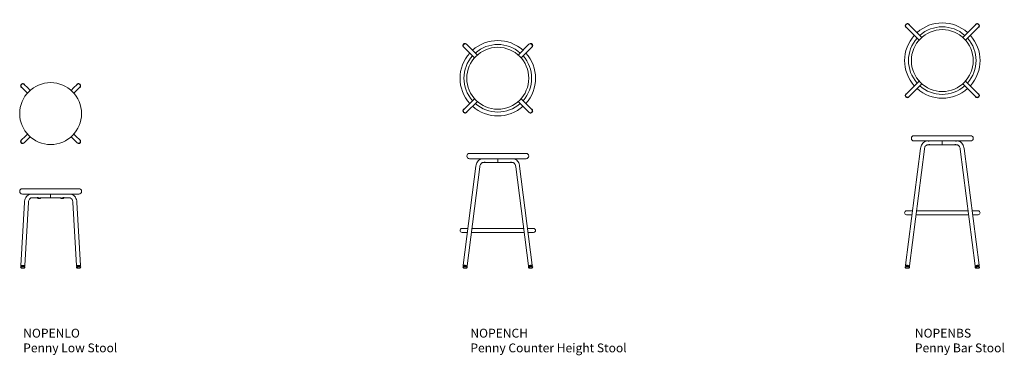
# Model space of a CAD drawing. Units: millimetres. Extents: x -386 to 5179, y 1091 to 2990.
import ezdxf

# ---------------------------------------------------------------- set-up
doc = ezdxf.new("R2010")
doc.units = ezdxf.units.MM
doc.layers.add('00', color=7, linetype='Continuous', lineweight=20)
doc.layers.add('naughtone furniture', color=7, linetype='Continuous')
doc.layers.add('Product Description', color=7, linetype='Continuous', lineweight=9, true_color=0xc4fdbb)
doc.styles.add('Product Description', font='arial.ttf', dxfattribs={"height": 50})

# ---------------------------------------------------------------- blocks, each defined once
blk = doc.blocks.new('NOPENLO_TOP')
at = {"layer": '00'}
for p, q in [((-164.9, 149.2), (-145, 129.3)), ((-149.2, 164.9), (-129.3, 145)), ((-145, 129.3), (-131.4, 115.6)), ((-115.6, 131.4), (-129.3, 145)), ((129.3, 145), (115.6, 131.4)), ((129.3, 145), (149.2, 164.9)), ((131.4, 115.6), (145, 129.3)), ((145, 129.3), (164.9, 149.2)), ((-164.9, -149.2), (-145, -129.3)), ((-149.2, -164.9), (-129.3, -145)), ((-131.4, -115.6), (-145, -129.3)), ((-129.3, -145), (-115.6, -131.4)), ((115.6, -131.4), (129.3, -145)), ((129.3, -145), (149.2, -164.9)), ((145, -129.3), (131.4, -115.6)), ((145, -129.3), (164.9, -149.2))]:
    blk.add_line(p, q, dxfattribs=at)
blk.add_circle((0, 0), 175, dxfattribs=at)
for centre, start, end in [((-157.5, 157.5), 20.0857, 249.9143), ((157.5, 157.5), 290.0857, 159.9143), ((-157.5, -157.5), 110.0857, 339.9143), ((157.5, -157.5), 200.0857, 69.9143)]:
    blk.add_arc(centre, 12.2, start, end, dxfattribs=at)
for centre, major_axis, start_param, end_param in [((-157, 157), (7.86, 7.86), 0, 3.141593), ((-157.2, 157.2), (7.78, 7.78), 0.468096, 2.673497), ((157, 157), (-7.86, 7.86), 3.141593, 6.283185), ((157.2, 157.2), (7.78, -7.78), 0.468096, 2.673497), ((-157, -157), (-7.86, 7.86), 0, 3.141593), ((-157.2, -157.2), (-7.78, 7.78), 0.468096, 2.673497), ((157, -157), (7.86, 7.86), 3.141593, 6.283185), ((157.2, -157.2), (-7.78, -7.78), 0.468096, 2.673497)]:
    blk.add_ellipse(centre, major_axis=major_axis, ratio=0.996917, start_param=start_param, end_param=end_param, dxfattribs=at)
blk = doc.blocks.new('NOPENLO_SIDE')
at = {"layer": '00'}
for p, q in [((317.5, 450), (-2.5, 450)), ((317.5, 420), (-2.5, 420)), ((48.5, 397.8), (74.1, 397.8)), ((78.6, 398.7), (85.2, 398.7)), ((82.7, 420), (82.7, 419.5)), ((82.7, 399.5), (84.8, 399.5)), ((84.1, 397.2), (84.1, 397.9)), ((85.2, 399.5), (85.2, 398.7)), ((85.3, 397.8), (88.9, 397.8)), ((97.1, 394.2), (87.1, 394.2)), ((100.1, 397.2), (100.1, 399.3)), ((100.1, 397.8), (157.5, 397.8)), ((157.5, 397.8), (157.5, 420)), ((157.5, 397.8), (214.9, 397.8)), ((214.9, 397.2), (214.9, 399.3)), ((227.9, 394.2), (217.9, 394.2)), ((226.1, 397.8), (229.6, 397.8)), ((229.8, 399.5), (229.8, 398.7)), ((229.8, 398.7), (236.4, 398.7)), ((230.1, 399.5), (232.3, 399.5)), ((230.9, 397.2), (230.9, 397.9)), ((232.3, 420), (232.3, 419.5)), ((240.9, 397.8), (266.5, 397.8)), ((-10.6, 15.7), (9.2, 372.6)), ((11.5, 14.5), (31.4, 371.4)), ((283.6, 371.4), (303.4, 14.5)), ((305.8, 372.6), (325.6, 15.7)), ((-10.5, 15.7), (-10.7, 12.7)), ((-9.7, 3.1), (-9.7, 1.5)), ((-9.6, 8.4), (9.6, 8.4)), ((-8.2, 0), (8.2, 0)), ((9.7, 3.1), (9.7, 1.5)), ((11.4, 14.5), (11.3, 11.5)), ((303.5, 14.5), (303.7, 11.5)), ((308.5, 4.9), (304.7, 4.9)), ((305.2, 3.1), (305.2, 1.5)), ((305.4, 8.4), (324.6, 8.4)), ((306.5, 3.2), (309.8, 3.2)), ((306.7, 0), (323.2, 0)), ((307.3, 4.9), (307.3, 3.2)), ((324.7, 3.1), (324.7, 1.5)), ((325.5, 15.7), (325.7, 12.7))]:
    blk.add_line(p, q, dxfattribs=at)
for centre, radius, start, end in [((-2.5, 435), 15, 90, 270), ((317.5, 435), 15, 270, 90), ((87.1, 397.2), 3, 180, 270), ((97.1, 397.2), 3, 270, 0), ((217.9, 397.2), 3, 180, 270), ((227.9, 397.2), 3, 270, 0), ((-9.6, 5.8), 2.65, 90, 266.7551), ((-8.2, 1.5), 1.5, 180, 270), ((0.1, 8.5), 8, 149.3892, 180.3928), ((-0.1, 8.5), 8, 359.6072, 24.7543), ((8.2, 1.5), 1.5, 270, 0), ((9.6, 5.8), 2.65, 273.2449, 90), ((305.4, 5.8), 2.65, 90, 266.7551), ((306.7, 1.5), 1.5, 180, 270), ((315.1, 8.5), 8, 155.2457, 180.3928), ((314.9, 8.5), 8, 359.6072, 30.6108), ((323.2, 1.5), 1.5, 270, 0), ((324.6, 5.8), 2.65, 273.2449, 90)]:
    blk.add_arc(centre, radius, start, end, dxfattribs=at)
for centre, major_axis, start_param, end_param in [((0.3, 12.1), (11, -0.6), 5.421885, 10.268327), ((0.4, 15.1), (-11.1, 0.6), 3.000757, 6.424021), ((0.4, 15.1), (11, -0.6), 0, 3.141593), ((0.3, 12.1), (7.11, -0.4), 6.085952, 9.487066), ((314.7, 12.1), (11, 0.6), 5.439636, 10.286078), ((314.5, 15.1), (11.1, 0.6), 6.142349, 9.565614), ((314.5, 15.1), (11, 0.6), 0, 3.141593), ((314.7, 12.1), (7.11, 0.4), 6.220897, 9.622011)]:
    blk.add_ellipse(centre, major_axis=major_axis, ratio=0.055479, start_param=start_param, end_param=end_param, dxfattribs=at)
for points, knots in [([(9.2, 372.6), (9.5, 377.4), (10.2, 382.1), (12.8, 391.1), (14.5, 395.4), (19, 403.3), (21.7, 406.9), (28.1, 413), (31.7, 415.6), (39.6, 419), (43.8, 419.9), (48.1, 420), (48.3, 420), (48.5, 420)], [4.790929, 4.790929, 4.790929, 4.790929, 5.08938, 5.08938, 5.387831, 5.387831, 5.686283, 5.686283, 5.984734, 5.984734, 6.271133, 6.271133, 6.283185, 6.283185, 6.283185, 6.283185]), ([(31.4, 371.4), (31.6, 374.4), (32, 377.4), (33.5, 382.9), (34.5, 385.5), (36.9, 389.9), (38.2, 391.7), (41, 394.7), (42.4, 395.8), (45.2, 397.3), (46.5, 397.6), (48, 397.8), (48.3, 397.8), (48.5, 397.8)], [4.790929, 4.790929, 4.790929, 4.790929, 5.074303, 5.074303, 5.35588, 5.35588, 5.636198, 5.636198, 5.926849, 5.926849, 6.2253, 6.2253, 6.283185, 6.283185, 6.283185, 6.283185]), ([(74.1, 397.8), (74.3, 397.8), (74.6, 397.8), (75.1, 397.8), (75.3, 397.9), (75.9, 398), (76.2, 398), (76.7, 398.2), (77, 398.3), (77.6, 398.4), (77.9, 398.5), (78.5, 398.7), (78.8, 398.7), (79.4, 398.9), (79.7, 399), (80.2, 399.1), (80.5, 399.2), (81.1, 399.3), (81.3, 399.4), (82, 399.4), (82.4, 399.5), (82.7, 399.5)], [0.9882709, 0.9882709, 0.9882709, 0.9882709, 1.0795332, 1.0795332, 1.1694128, 1.1694128, 1.2589276, 1.2589276, 1.3487409, 1.3487409, 1.4394905, 1.4394905, 1.5317991, 1.5317991, 1.6264098, 1.6264098, 1.7241793, 1.7241793, 1.8230069, 1.8230069, 1.9765465, 1.9765465, 1.9765465, 1.9765465]), ([(75.4, 397.9), (75.3, 397.9), (75.2, 397.9), (74.8, 397.8), (74.4, 397.8), (74.1, 397.8)], [0.8313992, 0.8313992, 0.8313992, 0.8313992, 0.8559579, 0.8559579, 0.9882709, 0.9882709, 0.9882709, 0.9882709]), ([(78.6, 398.7), (78.3, 398.6), (78, 398.5), (77.4, 398.4), (77.1, 398.3), (76.6, 398.1), (76.3, 398.1), (75.9, 398), (75.9, 398), (75.8, 398)], [0.4920157, 0.4920157, 0.4920157, 0.4920157, 0.5848159, 0.5848159, 0.6762179, 0.6762179, 0.7663857, 0.7663857, 0.7859774, 0.7859774, 0.7859774, 0.7859774]), ([(82.2, 419.4), (81.9, 419.4), (81.5, 419.5), (80.6, 419.6), (80.1, 419.6), (79.3, 419.8), (78.8, 419.9), (77.9, 420), (77.5, 420), (77.2, 420)], [0, 0, 0, 0, 0.1328474, 0.1328474, 0.2656948, 0.2656948, 0.3984936, 0.3984936, 0.5312924, 0.5312924, 0.5312924, 0.5312924]), ([(85.3, 397.8), (85.1, 397.8), (84.9, 397.8), (84.3, 397.8), (84.1, 397.9), (83.5, 398), (83.2, 398), (82.7, 398.2), (82.4, 398.3), (81.8, 398.4), (81.5, 398.5), (81.1, 398.6), (80.9, 398.7), (80.8, 398.7)], [0.9882709, 0.9882709, 0.9882709, 0.9882709, 1.0795332, 1.0795332, 1.1694128, 1.1694128, 1.2589276, 1.2589276, 1.3487409, 1.3487409, 1.4394905, 1.4394905, 1.4845305, 1.4845305, 1.4845305, 1.4845305]), ([(80.8, 398.7), (81.1, 398.6), (81.4, 398.5), (82, 398.4), (82.3, 398.3), (82.9, 398.1), (83.1, 398.1), (83.5, 398), (83.5, 398), (83.6, 398)], [0.4920157, 0.4920157, 0.4920157, 0.4920157, 0.5848159, 0.5848159, 0.6762179, 0.6762179, 0.7663857, 0.7663857, 0.7859774, 0.7859774, 0.7859774, 0.7859774]), ([(82.7, 420), (82.8, 419.9), (82.9, 419.9), (83.1, 419.9), (83.2, 419.8), (83.2, 419.6), (83.1, 419.6), (82.8, 419.5), (82.5, 419.4), (82.2, 419.4)], [1.6769217, 1.6769217, 1.6769217, 1.6769217, 1.7266761, 1.7266761, 1.8594749, 1.8594749, 1.9923223, 1.9923223, 2.1251697, 2.1251697, 2.1251697, 2.1251697]), ([(92.4, 399.5), (92.3, 399.4), (92.2, 399.3), (91.1, 398.7), (90.1, 398.2), (88.1, 397.5), (87.2, 397.3), (85.7, 397.3), (85.1, 397.5), (84.7, 397.8)], [0.6558574, 0.6558574, 0.6558574, 0.6558574, 0.6908458, 0.6908458, 1.0137735, 1.0137735, 1.3367012, 1.3367012, 1.6472539, 1.6472539, 1.6472539, 1.6472539]), ([(84.8, 399.5), (85, 399.5), (85.2, 399.5), (85.6, 399.4), (85.7, 399.4), (86, 399.3), (86.1, 399.3), (86.3, 399.2), (86.4, 399.1), (86.5, 399.1), (86.5, 399), (86.5, 399)], [0, 0, 0, 0, 0.0950085, 0.0950085, 0.1900169, 0.1900169, 0.2850254, 0.2850254, 0.3800338, 0.3800338, 0.4750423, 0.4750423, 0.4750423, 0.4750423]), ([(230.3, 397.8), (229.9, 397.5), (229.3, 397.3), (227.8, 397.3), (226.8, 397.5), (224.9, 398.2), (223.8, 398.7), (222.8, 399.3), (222.7, 399.4), (222.6, 399.5)], [1.0261324, 1.0261324, 1.0261324, 1.0261324, 1.3367012, 1.3367012, 1.6596288, 1.6596288, 1.9825565, 1.9825565, 2.0175449, 2.0175449, 2.0175449, 2.0175449]), ([(228.5, 399), (228.5, 399), (228.5, 399.1), (228.6, 399.1), (228.6, 399.2), (228.8, 399.3), (228.9, 399.3), (229.2, 399.4), (229.4, 399.4), (229.7, 399.5), (229.9, 399.5), (230.1, 399.5)], [1.5014997, 1.5014997, 1.5014997, 1.5014997, 1.596509, 1.596509, 1.6915184, 1.6915184, 1.7865278, 1.7865278, 1.8815372, 1.8815372, 1.9765465, 1.9765465, 1.9765465, 1.9765465]), ([(234.2, 398.7), (233.9, 398.6), (233.6, 398.5), (233, 398.4), (232.7, 398.3), (232.1, 398.1), (231.8, 398.1), (231.3, 397.9), (231, 397.9), (230.3, 397.8), (230, 397.8), (229.6, 397.8)], [0.4920157, 0.4920157, 0.4920157, 0.4920157, 0.5848159, 0.5848159, 0.6762179, 0.6762179, 0.7663857, 0.7663857, 0.8559579, 0.8559579, 0.9882709, 0.9882709, 0.9882709, 0.9882709]), ([(232.8, 419.4), (232.5, 419.4), (232.2, 419.5), (231.9, 419.6), (231.8, 419.6), (231.8, 419.8), (231.9, 419.9), (232.1, 419.9), (232.2, 419.9), (232.3, 420)], [0, 0, 0, 0, 0.1328474, 0.1328474, 0.2656948, 0.2656948, 0.3984936, 0.3984936, 0.448248, 0.448248, 0.448248, 0.448248]), ([(232.3, 399.5), (232.5, 399.5), (232.7, 399.5), (233.2, 399.4), (233.4, 399.4), (234, 399.3), (234.3, 399.2), (234.8, 399.1), (235.1, 399), (235.7, 398.9), (236, 398.8), (236.6, 398.6), (236.9, 398.5), (237.5, 398.4), (237.8, 398.3), (238.4, 398.1), (238.7, 398.1), (239.3, 397.9), (239.5, 397.9), (240.2, 397.8), (240.6, 397.8), (240.9, 397.8)], [0, 0, 0, 0, 0.0988271, 0.0988271, 0.1976542, 0.1976542, 0.2964813, 0.2964813, 0.3953084, 0.3953084, 0.4914604, 0.4914604, 0.5848159, 0.5848159, 0.6762179, 0.6762179, 0.7663857, 0.7663857, 0.8559579, 0.8559579, 0.9882709, 0.9882709, 0.9882709, 0.9882709]), ([(237.7, 420), (237.4, 420), (237, 420), (236.2, 419.9), (235.7, 419.8), (234.8, 419.6), (234.4, 419.6), (233.5, 419.5), (233.1, 419.4), (232.8, 419.4)], [1.5938773, 1.5938773, 1.5938773, 1.5938773, 1.7266761, 1.7266761, 1.8594749, 1.8594749, 1.9923223, 1.9923223, 2.1251697, 2.1251697, 2.1251697, 2.1251697]), ([(266.5, 420), (270.4, 420), (274.3, 419.2), (281.9, 416.3), (285.5, 414.1), (291.9, 408.4), (294.8, 405), (299.6, 397.3), (301.5, 393.1), (304.3, 384.2), (305.2, 379.5), (305.7, 374.1), (305.7, 373.3), (305.8, 372.6)], [0, 0, 0, 0, 0.268999, 0.268999, 0.552402, 0.552402, 0.850854, 0.850854, 1.149305, 1.149305, 1.447756, 1.447756, 1.492257, 1.492257, 1.492257, 1.492257]), ([(266.5, 397.8), (267.7, 397.8), (269, 397.5), (271.7, 396.3), (273.2, 395.4), (276.1, 392.6), (277.6, 390.7), (280, 386.4), (281.1, 383.9), (282.7, 378.5), (283.2, 375.6), (283.5, 372.2), (283.5, 371.8), (283.6, 371.4)], [0, 0, 0, 0, 0.298451, 0.298451, 0.596903, 0.596903, 0.892647, 0.892647, 1.173233, 1.173233, 1.454505, 1.454505, 1.492257, 1.492257, 1.492257, 1.492257]), ([(306.5, 3.1), (306.2, 3.1), (306, 3.2), (305.6, 3.4), (305.4, 3.7), (305, 4.1), (304.9, 4.4), (304.8, 4.8), (304.8, 4.8), (304.7, 4.9)], [1.220446, 1.220446, 1.220446, 1.220446, 1.3080661, 1.3080661, 1.4083896, 1.4083896, 1.5068222, 1.5068222, 1.5229067, 1.5229067, 1.5229067, 1.5229067]), ([(308.5, 4.9), (308.5, 4.8), (308.5, 4.8), (308.6, 4.4), (308.8, 4.1), (309.1, 3.7), (309.3, 3.4), (309.8, 3.2), (310, 3.1), (310.2, 3.1)], [0.0811446, 0.0811446, 0.0811446, 0.0811446, 0.0972291, 0.0972291, 0.1956616, 0.1956616, 0.2959852, 0.2959852, 0.3836053, 0.3836053, 0.3836053, 0.3836053])]:
    blk.add_open_spline(points, degree=3, knots=knots, dxfattribs=at)
for points in [[(84, 397.9), (84, 397.9), (84.1, 397.9), (84.1, 397.9)], [(100.1, 399.3), (100.1, 399.3), (100.1, 399.4), (100.1, 399.5)], [(214.9, 399.5), (214.9, 399.4), (214.9, 399.3), (214.9, 399.3)]]:
    blk.add_open_spline(points, degree=3, dxfattribs=at)
blk = doc.blocks.new('NOPENCH_TOP')
at = {"layer": '00'}
for p, q in [((-131.4, 115.6), (-192, 176.3)), ((-115.6, 131.4), (-176.3, 192)), ((176.3, 192), (115.6, 131.4)), ((192, 176.3), (131.4, 115.6)), ((-131.4, -115.6), (-192, -176.3)), ((-115.6, -131.4), (-176.3, -192)), ((176.3, -192), (115.6, -131.4)), ((192, -176.3), (131.4, -115.6))]:
    blk.add_line(p, q, dxfattribs=at)
blk.add_circle((0, 0), 175, dxfattribs=at)
for centre, radius, start, end in [((-185.1, 185.1), 12.2, 20.0857, 249.9143), ((0, 0), 213.3, 47.9857, 132.0143), ((0, 0), 191.1, 48.3332, 131.6668), ((185.1, 185.1), 12.2, 290.0857, 159.9143), ((0, 0), 213.3, 137.9857, 222.0143), ((0, 0), 191.1, 138.3332, 221.6668), ((0, 0), 191.1, 318.3332, 41.6668), ((0, 0), 213.3, 317.9857, 42.0143), ((0, 0), 213.3, 227.9857, 312.0143), ((0, 0), 191.1, 228.3332, 311.6668), ((-185.1, -185.1), 12.2, 110.0857, 339.9143), ((185.1, -185.1), 12.2, 200.0857, 69.9143)]:
    blk.add_arc(centre, radius, start, end, dxfattribs=at)
for centre, major_axis, start_param, end_param in [((-184.5, 184.5), (-7.78, -7.78), 3.31863, 6.106147), ((-184.1, 184.1), (-7.86, -7.86), 3.141593, 6.283185), ((184.1, 184.1), (7.86, -7.86), 0, 3.141593), ((184.5, 184.5), (-7.78, 7.78), 3.31863, 6.106147), ((-184.5, -184.5), (7.78, -7.78), 3.31863, 6.106147), ((-184.1, -184.1), (7.86, -7.86), 3.141593, 6.283185), ((184.1, -184.1), (-7.86, -7.86), 0, 3.141593), ((184.5, -184.5), (7.78, 7.78), 3.31863, 6.106147)]:
    blk.add_ellipse(centre, major_axis=major_axis, ratio=0.984041, start_param=start_param, end_param=end_param, dxfattribs=at)
blk = doc.blocks.new('NOPENCH_SIDE')
at = {"layer": '00'}
for p, q in [((345.1, 649.9), (25.1, 649.9)), ((345.1, 619.9), (25.1, 619.9)), ((110.3, 619.9), (110.3, 619.4)), ((185.1, 597.7), (185.1, 619.9)), ((259.8, 619.9), (259.8, 619.4)), ((61.6, 577.3), (-10.1, 16.4)), ((83.7, 574.5), (11.9, 13.6)), ((101.6, 597.7), (100.5, 597.7)), ((106.2, 598.6), (112.8, 598.6)), ((110.3, 599.4), (112.4, 599.4)), ((112.8, 599.4), (112.8, 598.6)), ((185.1, 597.7), (112.9, 597.7)), ((257.2, 597.7), (185.1, 597.7)), ((257.3, 599.4), (257.3, 598.6)), ((257.3, 598.6), (263.9, 598.6)), ((257.7, 599.4), (259.8, 599.4)), ((269.7, 597.7), (268.5, 597.7)), ((358.2, 13.6), (286.5, 574.5)), ((380.2, 16.4), (308.5, 577.3)), ((16.6, 224.9), (-17.1, 224.9)), ((331.2, 224.9), (39, 224.9)), ((387.3, 224.9), (353.6, 224.9)), ((-17.1, 202.7), (13.7, 202.7)), ((36.1, 202.7), (334, 202.7)), ((356.4, 202.7), (387.3, 202.7)), ((-10, 16.4), (-10.4, 13.4)), ((-9.7, 3.1), (-9.7, 1.5)), ((-9.6, 8.4), (9.6, 8.4)), ((-8.2, 0), (8.2, 0)), ((9.7, 3.1), (9.7, 1.5)), ((11.8, 13.6), (11.4, 10.6)), ((358.3, 13.6), (358.7, 10.6)), ((363.6, 4.9), (359.9, 4.9)), ((360.4, 3.1), (360.4, 1.5)), ((360.5, 8.4), (379.7, 8.4)), ((361.6, 3.2), (364.9, 3.2)), ((361.9, 0), (378.4, 0)), ((362.5, 4.9), (362.5, 3.2)), ((379.9, 3.1), (379.9, 1.5)), ((380.1, 16.4), (380.5, 13.4))]:
    blk.add_line(p, q, dxfattribs=at)
for centre, radius, start, end in [((25.1, 634.9), 15, 90, 270), ((345.1, 634.9), 15, 270, 90), ((-17.1, 213.8), 11.1, 90, 270), ((387.3, 213.8), 11.1, 270, 90), ((-9.6, 5.8), 2.65, 90, 266.7551), ((-8.2, 1.5), 1.5, 180, 270), ((0.1, 8.5), 8, 144.7619, 180.3928), ((-0.1, 8.5), 8, 359.6072, 21.8825), ((8.2, 1.5), 1.5, 270, 0), ((9.6, 5.8), 2.65, 273.2449, 90), ((360.5, 5.8), 2.65, 90, 266.7551), ((361.9, 1.5), 1.5, 180, 270), ((370.2, 8.5), 8, 158.1175, 180.3928), ((370, 8.5), 8, 359.6072, 35.2381), ((378.4, 1.5), 1.5, 270, 0), ((379.7, 5.8), 2.65, 273.2449, 90)]:
    blk.add_arc(centre, radius, start, end, dxfattribs=at)
for centre, major_axis, start_param, end_param in [((0.5, 12), (10.9, -1.4), 5.449081, 10.240661), ((0.9, 15), (11, -1.4), 6.142349, 9.565614), ((0.9, 15), (10.9, -1.4), 0, 3.141593), ((0.5, 12), (7.07, -0.9), 6.117967, 9.449123), ((369.2, 15), (-11, -1.4), 3.000757, 6.424021), ((369.6, 12), (10.9, 1.4), 5.467303, 10.258882), ((369.2, 15), (10.9, 1.4), 0, 3.141593), ((369.6, 12), (7.07, 0.9), 6.258841, 9.589996)]:
    blk.add_ellipse(centre, major_axis=major_axis, ratio=0.125825, start_param=start_param, end_param=end_param, dxfattribs=at)
for points, knots in [([(100.5, 619.9), (96.5, 619.9), (92.6, 619.1), (85.1, 616.2), (81.6, 614.1), (75.4, 608.7), (72.7, 605.5), (68.1, 598.5), (66.2, 594.6), (63.3, 586.4), (62.3, 582.2), (61.7, 577.6), (61.6, 577.5), (61.6, 577.3)], [6.283185, 6.283185, 6.283185, 6.283185, 6.552185, 6.552185, 6.830565, 6.830565, 7.108945, 7.108945, 7.387325, 7.387325, 7.665705, 7.665705, 7.675085, 7.675085, 7.675085, 7.675085]), ([(110.3, 619.9), (110.4, 619.9), (110.4, 619.9), (110.7, 619.8), (110.8, 619.7), (110.8, 619.6), (110.7, 619.5), (110.3, 619.4), (110.1, 619.3), (109.4, 619.3), (109, 619.4), (108.2, 619.5), (107.7, 619.6), (106.8, 619.7), (106.4, 619.8), (105.5, 619.9), (105.1, 619.9), (104.8, 619.9)], [0.6143369, 0.6143369, 0.6143369, 0.6143369, 0.6640913, 0.6640913, 0.7968901, 0.7968901, 0.9297375, 0.9297375, 1.0625849, 1.0625849, 1.1954323, 1.1954323, 1.3282796, 1.3282796, 1.4610785, 1.4610785, 1.5938773, 1.5938773, 1.5938773, 1.5938773]), ([(265.3, 619.9), (265, 619.9), (264.6, 619.9), (263.7, 619.8), (263.3, 619.7), (262.4, 619.6), (261.9, 619.5), (261.1, 619.4), (260.7, 619.3), (260.1, 619.3), (259.8, 619.4), (259.4, 619.5), (259.3, 619.6), (259.3, 619.7), (259.4, 619.8), (259.7, 619.9), (259.8, 619.9), (259.8, 619.9)], [0.5312924, 0.5312924, 0.5312924, 0.5312924, 0.6640913, 0.6640913, 0.7968901, 0.7968901, 0.9297375, 0.9297375, 1.0625849, 1.0625849, 1.1954323, 1.1954323, 1.3282796, 1.3282796, 1.4610785, 1.4610785, 1.5108328, 1.5108328, 1.5108328, 1.5108328]), ([(308.5, 577.3), (308, 581.7), (307, 586), (304.1, 594.2), (302.3, 598.1), (297.7, 605.2), (295, 608.4), (288.9, 613.8), (285.4, 616), (277.8, 619.1), (273.7, 619.9), (269.7, 619.9)], [4.891285, 4.891285, 4.891285, 4.891285, 5.169665, 5.169665, 5.448045, 5.448045, 5.726425, 5.726425, 6.004805, 6.004805, 6.283185, 6.283185, 6.283185, 6.283185]), ([(100.5, 597.7), (99.3, 597.7), (98.1, 597.5), (95.6, 596.5), (94.2, 595.6), (91.5, 593.2), (90.1, 591.6), (87.6, 587.7), (86.5, 585.4), (84.7, 580.2), (84, 577.4), (83.7, 574.5)], [6.283185, 6.283185, 6.283185, 6.283185, 6.561565, 6.561565, 6.839945, 6.839945, 7.118325, 7.118325, 7.396705, 7.396705, 7.675085, 7.675085, 7.675085, 7.675085]), ([(101.6, 597.7), (101.9, 597.7), (102.1, 597.7), (102.6, 597.8), (102.9, 597.8), (103.5, 597.9), (103.7, 598), (104.3, 598.1), (104.6, 598.2), (105.2, 598.3), (105.5, 598.4), (106.1, 598.6), (106.4, 598.7), (106.9, 598.8), (107.2, 598.9), (107.8, 599), (108.1, 599.1), (108.7, 599.2), (108.9, 599.3), (109.6, 599.4), (110, 599.4), (110.3, 599.4)], [0.9882709, 0.9882709, 0.9882709, 0.9882709, 1.0795332, 1.0795332, 1.1694128, 1.1694128, 1.2589276, 1.2589276, 1.3487409, 1.3487409, 1.4394905, 1.4394905, 1.5317991, 1.5317991, 1.6264098, 1.6264098, 1.7241793, 1.7241793, 1.8230069, 1.8230069, 1.9765465, 1.9765465, 1.9765465, 1.9765465]), ([(103, 597.8), (102.9, 597.8), (102.8, 597.8), (102.4, 597.7), (102, 597.7), (101.6, 597.7)], [0.8313992, 0.8313992, 0.8313992, 0.8313992, 0.8559579, 0.8559579, 0.9882709, 0.9882709, 0.9882709, 0.9882709]), ([(106.2, 598.6), (105.9, 598.5), (105.6, 598.4), (105, 598.3), (104.7, 598.2), (104.1, 598.1), (103.8, 598), (103.5, 597.9), (103.4, 597.9), (103.4, 597.9)], [0.4920157, 0.4920157, 0.4920157, 0.4920157, 0.5848159, 0.5848159, 0.6762179, 0.6762179, 0.7663857, 0.7663857, 0.7859774, 0.7859774, 0.7859774, 0.7859774]), ([(108.4, 598.6), (108.7, 598.5), (109, 598.4), (109.6, 598.3), (109.9, 598.2), (110.4, 598.1), (110.7, 598), (111.1, 597.9), (111.1, 597.9), (111.2, 597.9)], [0.4920157, 0.4920157, 0.4920157, 0.4920157, 0.5848159, 0.5848159, 0.6762179, 0.6762179, 0.7663857, 0.7663857, 0.7859774, 0.7859774, 0.7859774, 0.7859774]), ([(112.9, 597.7), (112.7, 597.7), (112.4, 597.7), (111.9, 597.8), (111.6, 597.8), (111.1, 597.9), (110.8, 598), (110.3, 598.1), (110, 598.2), (109.4, 598.3), (109.1, 598.4), (108.7, 598.5), (108.5, 598.6), (108.4, 598.6)], [0.9882709, 0.9882709, 0.9882709, 0.9882709, 1.0795332, 1.0795332, 1.1694128, 1.1694128, 1.2589276, 1.2589276, 1.3487409, 1.3487409, 1.4394905, 1.4394905, 1.4845305, 1.4845305, 1.4845305, 1.4845305]), ([(111.6, 597.8), (111.7, 597.8), (111.7, 597.8), (112.2, 597.7), (112.6, 597.7), (112.9, 597.7)], [0.8313992, 0.8313992, 0.8313992, 0.8313992, 0.8559579, 0.8559579, 0.9882709, 0.9882709, 0.9882709, 0.9882709]), ([(112.4, 599.4), (112.6, 599.4), (112.8, 599.4), (113.2, 599.3), (113.3, 599.3), (113.6, 599.2), (113.7, 599.2), (113.9, 599.1), (114, 599.1), (114.1, 599), (114.1, 598.9), (114.1, 598.9)], [0, 0, 0, 0, 0.0950085, 0.0950085, 0.1900169, 0.1900169, 0.2850254, 0.2850254, 0.3800338, 0.3800338, 0.4750423, 0.4750423, 0.4750423, 0.4750423]), ([(256, 598.9), (256, 598.9), (256.1, 599), (256.1, 599.1), (256.2, 599.1), (256.4, 599.2), (256.5, 599.2), (256.8, 599.3), (257, 599.3), (257.3, 599.4), (257.5, 599.4), (257.7, 599.4)], [1.5014997, 1.5014997, 1.5014997, 1.5014997, 1.596509, 1.596509, 1.6915184, 1.6915184, 1.7865278, 1.7865278, 1.8815372, 1.8815372, 1.9765465, 1.9765465, 1.9765465, 1.9765465]), ([(261.8, 598.6), (261.5, 598.5), (261.2, 598.4), (260.6, 598.3), (260.3, 598.2), (259.7, 598.1), (259.4, 598), (258.8, 597.9), (258.6, 597.8), (257.9, 597.7), (257.6, 597.7), (257.2, 597.7)], [0.4920157, 0.4920157, 0.4920157, 0.4920157, 0.5848159, 0.5848159, 0.6762179, 0.6762179, 0.7663857, 0.7663857, 0.8559579, 0.8559579, 0.9882709, 0.9882709, 0.9882709, 0.9882709]), ([(259.8, 599.4), (260.1, 599.4), (260.3, 599.4), (260.8, 599.3), (261, 599.3), (261.6, 599.2), (261.8, 599.1), (262.4, 599), (262.7, 598.9), (263.3, 598.8), (263.6, 598.7), (264.2, 598.5), (264.5, 598.4), (265.1, 598.3), (265.4, 598.2), (266, 598.1), (266.3, 598), (266.8, 597.9), (267.1, 597.8), (267.8, 597.7), (268.1, 597.7), (268.5, 597.7)], [0, 0, 0, 0, 0.0988271, 0.0988271, 0.1976542, 0.1976542, 0.2964813, 0.2964813, 0.3953084, 0.3953084, 0.4914604, 0.4914604, 0.5848159, 0.5848159, 0.6762179, 0.6762179, 0.7663857, 0.7663857, 0.8559579, 0.8559579, 0.9882709, 0.9882709, 0.9882709, 0.9882709]), ([(286.5, 574.5), (286.1, 577.4), (285.4, 580.2), (283.7, 585.4), (282.5, 587.7), (280, 591.6), (278.6, 593.2), (275.9, 595.6), (274.5, 596.5), (272, 597.5), (270.8, 597.7), (269.7, 597.7)], [4.891285, 4.891285, 4.891285, 4.891285, 5.169665, 5.169665, 5.448045, 5.448045, 5.726425, 5.726425, 6.004805, 6.004805, 6.283185, 6.283185, 6.283185, 6.283185]), ([(361.6, 3.1), (361.4, 3.1), (361.2, 3.2), (360.8, 3.4), (360.5, 3.7), (360.2, 4.1), (360, 4.4), (359.9, 4.8), (359.9, 4.8), (359.9, 4.9)], [1.220446, 1.220446, 1.220446, 1.220446, 1.3080661, 1.3080661, 1.4083896, 1.4083896, 1.5068222, 1.5068222, 1.5229067, 1.5229067, 1.5229067, 1.5229067]), ([(363.6, 4.9), (363.7, 4.8), (363.7, 4.8), (363.8, 4.4), (363.9, 4.1), (364.3, 3.7), (364.5, 3.4), (364.9, 3.2), (365.1, 3.1), (365.4, 3.1)], [0.0811446, 0.0811446, 0.0811446, 0.0811446, 0.0972291, 0.0972291, 0.1956616, 0.1956616, 0.2959852, 0.2959852, 0.3836053, 0.3836053, 0.3836053, 0.3836053])]:
    blk.add_open_spline(points, degree=3, knots=knots, dxfattribs=at)
blk = doc.blocks.new('NOPENBS_TOP')
at = {"layer": '00'}
for p, q in [((-131.4, 115.6), (-204.8, 189.1)), ((-115.6, 131.4), (-189.1, 204.8)), ((189.1, 204.8), (115.6, 131.4)), ((204.8, 189.1), (131.4, 115.6)), ((-131.4, -115.6), (-204.8, -189.1)), ((-115.6, -131.4), (-189.1, -204.8)), ((189.1, -204.8), (115.6, -131.4)), ((204.8, -189.1), (131.4, -115.6))]:
    blk.add_line(p, q, dxfattribs=at)
blk.add_circle((0, 0), 175, dxfattribs=at)
for centre, radius, start, end in [((-197.8, 197.8), 12.2, 20.0857, 249.9143), ((0, 0), 213.2, 47.9872, 132.0128), ((0, 0), 191, 48.3352, 131.6648), ((197.8, 197.8), 12.2, 290.0857, 159.9143), ((0, 0), 213.2, 137.9872, 222.0128), ((0, 0), 191, 138.3352, 221.6648), ((0, 0), 191, 318.3352, 41.6648), ((0, 0), 213.2, 317.9872, 42.0128), ((0, 0), 213.2, 227.9872, 312.0128), ((0, 0), 191, 228.3352, 311.6648), ((-197.8, -197.8), 12.2, 110.0857, 339.9143), ((197.8, -197.8), 12.2, 200.0857, 69.9143)]:
    blk.add_arc(centre, radius, start, end, dxfattribs=at)
for centre, major_axis, start_param, end_param in [((-197.3, 197.3), (-7.78, -7.78), 3.31863, 6.106147), ((-196.9, 196.9), (-7.86, -7.86), 3.141593, 6.283185), ((196.9, 196.9), (7.86, -7.86), 0, 3.141593), ((197.3, 197.3), (-7.78, 7.78), 3.31863, 6.106147), ((-197.3, -197.3), (7.78, -7.78), 3.31863, 6.106147), ((-196.9, -196.9), (7.86, -7.86), 3.141593, 6.283185), ((196.9, -196.9), (-7.86, -7.86), 0, 3.141593), ((197.3, -197.3), (7.78, 7.78), 3.31863, 6.106147)]:
    blk.add_ellipse(centre, major_axis=major_axis, ratio=0.984041, start_param=start_param, end_param=end_param, dxfattribs=at)
blk = doc.blocks.new('NOPENBS_SIDE')
at = {"layer": '00'}
for p, q in [((357.8, 749.9), (37.8, 749.9)), ((74.4, 677.3), (-10.1, 16.4)), ((96.4, 674.5), (11.9, 13.6)), ((357.8, 719.9), (37.8, 719.9)), ((114.4, 697.7), (113.3, 697.7)), ((119, 698.6), (125.6, 698.6)), ((123.1, 719.9), (123.1, 719.4)), ((123.1, 699.4), (125.2, 699.4)), ((125.6, 699.4), (125.6, 698.6)), ((197.8, 697.7), (125.7, 697.7)), ((197.8, 697.7), (197.8, 719.9)), ((270, 697.7), (197.8, 697.7)), ((270.1, 699.4), (270.1, 698.6)), ((270.1, 698.6), (276.7, 698.6)), ((270.5, 699.4), (272.6, 699.4)), ((272.6, 719.9), (272.6, 719.4)), ((282.4, 697.7), (281.3, 697.7)), ((383.8, 13.6), (299.3, 674.5)), ((405.8, 16.4), (321.3, 677.3)), ((29.3, 324.9), (-4.2, 324.9)), ((-4.2, 302.7), (26.5, 302.7)), ((48.9, 302.7), (346.8, 302.7)), ((344, 324.9), (51.7, 324.9)), ((399.9, 324.9), (366.4, 324.9)), ((369.2, 302.7), (399.9, 302.7)), ((-10, 16.4), (-10.4, 13.4)), ((-9.7, 3.1), (-9.7, 1.5)), ((-9.6, 8.4), (9.6, 8.4)), ((-8.2, 0), (8.2, 0)), ((9.8, 3.1), (9.8, 1.5)), ((11.8, 13.6), (11.4, 10.6)), ((383.9, 13.6), (384.3, 10.6)), ((389.2, 4.9), (385.5, 4.9)), ((385.9, 3.1), (385.9, 1.5)), ((386.1, 8.4), (405.3, 8.4)), ((387.2, 3.2), (390.5, 3.2)), ((387.4, 0), (403.9, 0)), ((388.1, 4.9), (388.1, 3.2)), ((405.4, 3.1), (405.4, 1.5)), ((405.7, 16.4), (406.1, 13.4))]:
    blk.add_line(p, q, dxfattribs=at)
for centre, radius, start, end in [((37.8, 734.9), 15, 90, 270), ((357.8, 734.9), 15, 270, 90), ((-4.2, 313.8), 11.1, 90, 270), ((399.9, 313.8), 11.1, 270, 90), ((-9.6, 5.8), 2.65, 90, 266.7551), ((-8.2, 1.5), 1.5, 180, 270), ((0.1, 8.5), 8, 144.7619, 180.3928), ((-0.1, 8.5), 8, 359.6072, 21.8825), ((8.2, 1.5), 1.5, 270, 0), ((9.6, 5.8), 2.65, 273.2449, 90), ((386.1, 5.8), 2.65, 90, 266.7551), ((387.4, 1.5), 1.5, 180, 270), ((395.8, 8.5), 8, 158.1175, 180.3928), ((395.6, 8.5), 8, 359.6072, 35.2381), ((403.9, 1.5), 1.5, 270, 0), ((405.3, 5.8), 2.65, 273.2449, 90)]:
    blk.add_arc(centre, radius, start, end, dxfattribs=at)
for centre, major_axis, start_param, end_param in [((0.5, 12), (10.9, -1.4), 5.449081, 10.240661), ((0.9, 15), (11, -1.4), 6.142349, 9.565614), ((0.9, 15), (10.9, -1.4), 0, 3.141593), ((0.5, 12), (7.07, -0.9), 6.117967, 9.449123), ((394.8, 15), (-11, -1.4), 3.000757, 6.424021), ((395.2, 12), (10.9, 1.4), 5.467303, 10.258882), ((394.8, 15), (10.9, 1.4), 0, 3.141593), ((395.2, 12), (7.07, 0.9), 6.258841, 9.589996)]:
    blk.add_ellipse(centre, major_axis=major_axis, ratio=0.125825, start_param=start_param, end_param=end_param, dxfattribs=at)
for points, knots in [([(113.3, 719.9), (109.3, 719.9), (105.4, 719.1), (97.9, 716.2), (94.4, 714.1), (88.2, 708.7), (85.5, 705.5), (80.9, 698.5), (79, 694.6), (76.1, 686.4), (75, 682.2), (74.4, 677.6), (74.4, 677.5), (74.4, 677.3)], [6.283185, 6.283185, 6.283185, 6.283185, 6.552185, 6.552185, 6.830565, 6.830565, 7.108945, 7.108945, 7.387325, 7.387325, 7.665705, 7.665705, 7.675085, 7.675085, 7.675085, 7.675085]), ([(113.3, 697.7), (112.1, 697.7), (110.9, 697.5), (108.4, 696.5), (107, 695.6), (104.3, 693.2), (102.9, 691.6), (100.4, 687.7), (99.3, 685.4), (97.5, 680.2), (96.8, 677.4), (96.4, 674.5)], [6.283185, 6.283185, 6.283185, 6.283185, 6.561565, 6.561565, 6.839945, 6.839945, 7.118325, 7.118325, 7.396705, 7.396705, 7.675085, 7.675085, 7.675085, 7.675085]), ([(114.4, 697.7), (114.7, 697.7), (114.9, 697.7), (115.4, 697.8), (115.7, 697.8), (116.2, 697.9), (116.5, 698), (117.1, 698.1), (117.4, 698.2), (118, 698.3), (118.3, 698.4), (118.8, 698.6), (119.1, 698.7), (119.7, 698.8), (120, 698.9), (120.6, 699), (120.9, 699.1), (121.4, 699.2), (121.7, 699.3), (122.4, 699.4), (122.7, 699.4), (123.1, 699.4)], [0.9882709, 0.9882709, 0.9882709, 0.9882709, 1.0795332, 1.0795332, 1.1694128, 1.1694128, 1.2589276, 1.2589276, 1.3487409, 1.3487409, 1.4394905, 1.4394905, 1.5317991, 1.5317991, 1.6264098, 1.6264098, 1.7241793, 1.7241793, 1.8230069, 1.8230069, 1.9765465, 1.9765465, 1.9765465, 1.9765465]), ([(115.8, 697.8), (115.7, 697.8), (115.6, 697.8), (115.1, 697.7), (114.8, 697.7), (114.4, 697.7)], [0.8313992, 0.8313992, 0.8313992, 0.8313992, 0.8559579, 0.8559579, 0.9882709, 0.9882709, 0.9882709, 0.9882709]), ([(119, 698.6), (118.7, 698.5), (118.4, 698.4), (117.8, 698.3), (117.5, 698.2), (116.9, 698.1), (116.6, 698), (116.3, 697.9), (116.2, 697.9), (116.2, 697.9)], [0.4920157, 0.4920157, 0.4920157, 0.4920157, 0.5848159, 0.5848159, 0.6762179, 0.6762179, 0.7663857, 0.7663857, 0.7859774, 0.7859774, 0.7859774, 0.7859774]), ([(123.1, 719.9), (123.2, 719.9), (123.2, 719.9), (123.5, 719.8), (123.6, 719.7), (123.6, 719.6), (123.5, 719.5), (123.1, 719.4), (122.9, 719.3), (122.2, 719.3), (121.8, 719.4), (121, 719.5), (120.5, 719.6), (119.6, 719.7), (119.2, 719.8), (118.3, 719.9), (117.9, 719.9), (117.6, 719.9)], [0.6143369, 0.6143369, 0.6143369, 0.6143369, 0.6640913, 0.6640913, 0.7968901, 0.7968901, 0.9297375, 0.9297375, 1.0625849, 1.0625849, 1.1954323, 1.1954323, 1.3282796, 1.3282796, 1.4610785, 1.4610785, 1.5938773, 1.5938773, 1.5938773, 1.5938773]), ([(125.7, 697.7), (125.5, 697.7), (125.2, 697.7), (124.7, 697.8), (124.4, 697.8), (123.9, 697.9), (123.6, 698), (123, 698.1), (122.8, 698.2), (122.2, 698.3), (121.9, 698.4), (121.4, 698.5), (121.3, 698.6), (121.2, 698.6)], [0.9882709, 0.9882709, 0.9882709, 0.9882709, 1.0795332, 1.0795332, 1.1694128, 1.1694128, 1.2589276, 1.2589276, 1.3487409, 1.3487409, 1.4394905, 1.4394905, 1.4845305, 1.4845305, 1.4845305, 1.4845305]), ([(121.2, 698.6), (121.4, 698.5), (121.7, 698.4), (122.3, 698.3), (122.6, 698.2), (123.2, 698.1), (123.5, 698), (123.8, 697.9), (123.9, 697.9), (124, 697.9)], [0.4920157, 0.4920157, 0.4920157, 0.4920157, 0.5848159, 0.5848159, 0.6762179, 0.6762179, 0.7663857, 0.7663857, 0.7859774, 0.7859774, 0.7859774, 0.7859774]), ([(124.4, 697.8), (124.5, 697.8), (124.5, 697.8), (125, 697.7), (125.4, 697.7), (125.7, 697.7)], [0.8313992, 0.8313992, 0.8313992, 0.8313992, 0.8559579, 0.8559579, 0.9882709, 0.9882709, 0.9882709, 0.9882709]), ([(125.2, 699.4), (125.4, 699.4), (125.6, 699.4), (125.9, 699.3), (126.1, 699.3), (126.4, 699.2), (126.5, 699.2), (126.7, 699.1), (126.8, 699.1), (126.8, 699), (126.9, 698.9), (126.9, 698.9)], [0, 0, 0, 0, 0.0950085, 0.0950085, 0.1900169, 0.1900169, 0.2850254, 0.2850254, 0.3800338, 0.3800338, 0.4750423, 0.4750423, 0.4750423, 0.4750423]), ([(268.8, 698.9), (268.8, 698.9), (268.8, 699), (268.9, 699.1), (269, 699.1), (269.2, 699.2), (269.3, 699.2), (269.6, 699.3), (269.7, 699.3), (270.1, 699.4), (270.3, 699.4), (270.5, 699.4)], [1.5014997, 1.5014997, 1.5014997, 1.5014997, 1.596509, 1.596509, 1.6915184, 1.6915184, 1.7865278, 1.7865278, 1.8815372, 1.8815372, 1.9765465, 1.9765465, 1.9765465, 1.9765465]), ([(274.5, 698.6), (274.2, 698.5), (273.9, 698.4), (273.4, 698.3), (273.1, 698.2), (272.5, 698.1), (272.2, 698), (271.6, 697.9), (271.4, 697.8), (270.7, 697.7), (270.3, 697.7), (270, 697.7)], [0.4920157, 0.4920157, 0.4920157, 0.4920157, 0.5848159, 0.5848159, 0.6762179, 0.6762179, 0.7663857, 0.7663857, 0.8559579, 0.8559579, 0.9882709, 0.9882709, 0.9882709, 0.9882709]), ([(278.1, 719.9), (277.8, 719.9), (277.4, 719.9), (276.5, 719.8), (276.1, 719.7), (275.2, 719.6), (274.7, 719.5), (273.9, 719.4), (273.5, 719.3), (272.8, 719.3), (272.6, 719.4), (272.2, 719.5), (272.1, 719.6), (272.1, 719.7), (272.2, 719.8), (272.5, 719.9), (272.5, 719.9), (272.6, 719.9)], [0.5312924, 0.5312924, 0.5312924, 0.5312924, 0.6640913, 0.6640913, 0.7968901, 0.7968901, 0.9297375, 0.9297375, 1.0625849, 1.0625849, 1.1954323, 1.1954323, 1.3282796, 1.3282796, 1.4610785, 1.4610785, 1.5108328, 1.5108328, 1.5108328, 1.5108328]), ([(272.6, 699.4), (272.8, 699.4), (273.1, 699.4), (273.6, 699.3), (273.8, 699.3), (274.3, 699.2), (274.6, 699.1), (275.2, 699), (275.5, 698.9), (276.1, 698.8), (276.4, 698.7), (277, 698.5), (277.3, 698.4), (277.9, 698.3), (278.2, 698.2), (278.8, 698.1), (279.1, 698), (279.6, 697.9), (279.9, 697.8), (280.6, 697.7), (280.9, 697.7), (281.3, 697.7)], [0, 0, 0, 0, 0.0988271, 0.0988271, 0.1976542, 0.1976542, 0.2964813, 0.2964813, 0.3953084, 0.3953084, 0.4914604, 0.4914604, 0.5848159, 0.5848159, 0.6762179, 0.6762179, 0.7663857, 0.7663857, 0.8559579, 0.8559579, 0.9882709, 0.9882709, 0.9882709, 0.9882709]), ([(321.3, 677.3), (320.7, 681.7), (319.7, 686), (316.9, 694.2), (315, 698.1), (310.5, 705.2), (307.8, 708.4), (301.6, 713.8), (298.2, 716), (290.6, 719.1), (286.5, 719.9), (282.4, 719.9)], [4.891285, 4.891285, 4.891285, 4.891285, 5.169665, 5.169665, 5.448045, 5.448045, 5.726425, 5.726425, 6.004805, 6.004805, 6.283185, 6.283185, 6.283185, 6.283185]), ([(299.3, 674.5), (298.9, 677.4), (298.2, 680.2), (296.4, 685.4), (295.3, 687.7), (292.8, 691.6), (291.4, 693.2), (288.7, 695.6), (287.3, 696.5), (284.8, 697.5), (283.6, 697.7), (282.4, 697.7)], [4.891285, 4.891285, 4.891285, 4.891285, 5.169665, 5.169665, 5.448045, 5.448045, 5.726425, 5.726425, 6.004805, 6.004805, 6.283185, 6.283185, 6.283185, 6.283185]), ([(387.2, 3.1), (387, 3.1), (386.7, 3.2), (386.3, 3.4), (386.1, 3.7), (385.8, 4.1), (385.6, 4.4), (385.5, 4.8), (385.5, 4.8), (385.5, 4.9)], [1.220446, 1.220446, 1.220446, 1.220446, 1.3080661, 1.3080661, 1.4083896, 1.4083896, 1.5068222, 1.5068222, 1.5229067, 1.5229067, 1.5229067, 1.5229067]), ([(389.2, 4.9), (389.2, 4.8), (389.2, 4.8), (389.3, 4.4), (389.5, 4.1), (389.8, 3.7), (390.1, 3.4), (390.5, 3.2), (390.7, 3.1), (390.9, 3.1)], [0.0811446, 0.0811446, 0.0811446, 0.0811446, 0.0972291, 0.0972291, 0.1956616, 0.1956616, 0.2959852, 0.2959852, 0.3836053, 0.3836053, 0.3836053, 0.3836053])]:
    blk.add_open_spline(points, degree=3, knots=knots, dxfattribs=at)

msp = doc.modelspace()

# ---------------------------------------------------------------- block references
at = {"layer": 'naughtone furniture'}
for name, p in [('NOPENBS_TOP', (4828.9, 2758.9)), ('NOPENCH_TOP', (2316.1, 2658.9)), ('NOPENLO_TOP', (-211.4, 2459)), ('NOPENBS_SIDE', (4631.1, 1584)), ('NOPENCH_SIDE', (2131.1, 1584)), ('NOPENLO_SIDE', (-368.9, 1584))]:
    msp.add_blockref(name, p, dxfattribs=at)

# ---------------------------------------------------------------- texts
at = {"layer": 'Product Description', "char_height": 50, "attachment_point": 1, "style": 'Product Description'}
for s, insert in [('NOPENLO\\PPenny Low Stool', (-366.5, 1241.6)), ('NOPENCH\\PPenny Counter Height Stool', (2161.1, 1241.6)), ('NOPENBS\\PPenny Bar Stool', (4673.8, 1241.6))]:
    msp.add_mtext_dynamic_manual_height_columns(s, width=1499.631, gutter_width=12.5, heights=[0], dxfattribs=dict(at, insert=insert))

doc.saveas('drawing.dxf')
